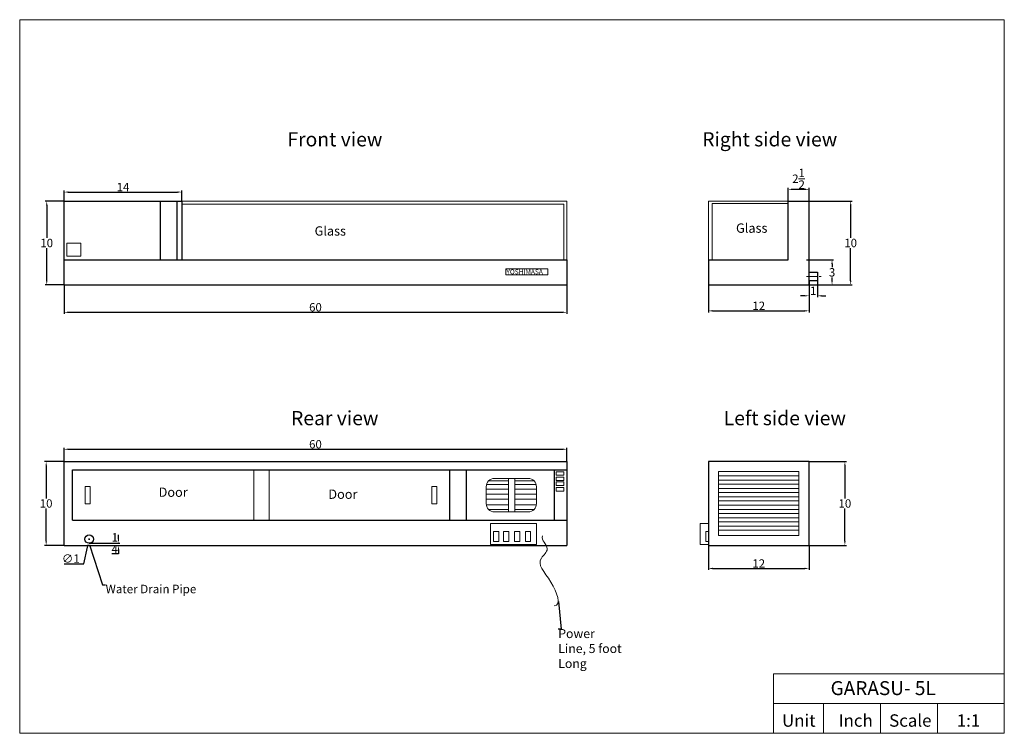
# Model space of a CAD drawing. Units: inches. Extents: x 79 to 197, y -57 to 28.
import ezdxf
from ezdxf import colors
from ezdxf.entities.mleader import LeaderData, LeaderLine
from ezdxf.math import Vec2, Vec3

# ---------------------------------------------------------------- set-up
doc = ezdxf.new("R2010")
doc.units = ezdxf.units.IN
doc.header["$MEASUREMENT"] = 0
doc.header["$XCLIPFRAME"] = 2
doc.linetypes.add('CENTER', pattern=[2, 1.25, -0.25, 0.25, -0.25])
for name, color, linetype, lineweight in [('center', 1, 'CENTER', 13), ('frame', 7, 'Continuous', 30), ('lines', 7, 'Continuous', 13), ('thin lines', 7, 'Continuous', 13)]:
    doc.layers.add(name, color=color, linetype=linetype, lineweight=lineweight)
doc.styles.get("Standard").update_dxf_attribs({"font": 'arial.ttf'})
doc.dimstyles.get("Standard").update_dxf_attribs({"dimtxt": 1, "dimasz": 0.5, "dimexe": 0.18, "dimexo": 0, "dimgap": 0.09, "dimtad": 1, "dimtih": 1, "dimtoh": 1, "dimzin": 0, "dimdsep": 46, "dimlunit": 5, "dimtxsty": 'Standard', "dimcen": 0.09, "dimadec": 0, "dimazin": 0, "dimtfac": 1, "dimtofl": 0, "dimtmove": 0, "dimatfit": 3, "dimfxl": 1, "dimtolj": 1, "dimtzin": 0, "dimarcsym": 0})
picture_1 = doc.add_image_def('image1.png', size_in_pixel=(400, 533))

# ---------------------------------------------------------------- blocks, each defined once
blk = doc.blocks.new('*D1')
at = {"layer": 'Defpoints', "color": 0}
for p in [(161.22, -3.47), (173.22, -3.47), (173.22, -6.57)]:
    blk.add_point(p, dxfattribs=at)
at = {"layer": 'thin lines', "color": 0, "lineweight": -2}
for p, q in [((161.22, -3.47), (161.22, -6.75)), ((173.22, -3.47), (173.22, -6.75)), ((161.72, -6.57), (172.72, -6.57))]:
    blk.add_line(p, q, dxfattribs=at)
at = {"layer": 'thin lines', "color": 0}
for points in [[(161.72, -6.48), (161.72, -6.65), (161.22, -6.57)], [(172.72, -6.48), (172.72, -6.65), (173.22, -6.57)]]:
    blk.add_solid(points, dxfattribs=at)
at = {"layer": 'thin lines', "color": 0, "insert": (167.22, -5.97), "char_height": 1, "attachment_point": 5}
blk.add_mtext('\\A1;12', dxfattribs=at)
blk = doc.blocks.new('*D2')
at = {"layer": 'Defpoints', "color": 0}
for p in [(172.92, -0.47), (172.92, -3.47), (175.97, -3.47)]:
    blk.add_point(p, dxfattribs=at)
at = {"layer": 'thin lines', "color": 0, "lineweight": -2}
for p, q in [((172.92, -0.47), (176.15, -0.47)), ((175.97, -0.97), (175.97, -1.37)), ((172.92, -3.47), (176.15, -3.47)), ((175.97, -2.97), (175.97, -2.57))]:
    blk.add_line(p, q, dxfattribs=at)
at = {"layer": 'thin lines', "color": 0}
for points in [[(175.88, -0.97), (176.05, -0.97), (175.97, -0.47)], [(175.88, -2.97), (176.05, -2.97), (175.97, -3.47)]]:
    blk.add_solid(points, dxfattribs=at)
at = {"layer": 'thin lines', "color": 0, "insert": (175.97, -1.97), "char_height": 1, "attachment_point": 5}
blk.add_mtext('\\A1;3', dxfattribs=at)
blk = doc.blocks.new('*D3')
at = {"layer": 'Defpoints', "color": 0}
for p in [(172.92, 6.53), (172.92, -3.47), (178.19, -3.47)]:
    blk.add_point(p, dxfattribs=at)
at = {"layer": 'thin lines', "color": 0, "lineweight": -2}
for p, q in [((172.92, 6.53), (178.37, 6.53)), ((178.19, 6.03), (178.19, 2.13)), ((178.19, -2.97), (178.19, 0.93)), ((172.92, -3.47), (178.37, -3.47))]:
    blk.add_line(p, q, dxfattribs=at)
at = {"layer": 'thin lines', "color": 0}
for points in [[(178.11, 6.03), (178.28, 6.03), (178.19, 6.53)], [(178.11, -2.97), (178.28, -2.97), (178.19, -3.47)]]:
    blk.add_solid(points, dxfattribs=at)
at = {"layer": 'thin lines', "color": 0, "insert": (178.19, 1.53), "char_height": 1, "attachment_point": 5}
blk.add_mtext('\\A1;10', dxfattribs=at)
blk = doc.blocks.new('*D4')
at = {"layer": 'Defpoints', "color": 0}
for p in [(173.22, -2.97), (174.22, -2.97), (174.22, -4.77)]:
    blk.add_point(p, dxfattribs=at)
at = {"layer": 'thin lines', "color": 0, "lineweight": -2}
for p, q in [((173.22, -2.97), (173.22, -4.95)), ((174.22, -2.97), (174.22, -4.95)), ((172.72, -4.77), (172.22, -4.77)), ((174.72, -4.77), (175.22, -4.77))]:
    blk.add_line(p, q, dxfattribs=at)
at = {"layer": 'thin lines', "color": 0}
for points in [[(172.72, -4.69), (172.72, -4.85), (173.22, -4.77)], [(174.72, -4.69), (174.72, -4.85), (174.22, -4.77)]]:
    blk.add_solid(points, dxfattribs=at)
at = {"layer": 'thin lines', "color": 0, "insert": (173.72, -4.18), "char_height": 1, "attachment_point": 5}
blk.add_mtext('\\A1;1', dxfattribs=at)
blk = doc.blocks.new('*D6')
at = {"layer": 'Defpoints', "color": 0}
for p in [(87.42, -33.32), (87.21, -34.3)]:
    blk.add_point(p, dxfattribs=at)
at = {"layer": 'thin lines', "color": 0, "lineweight": -2}
for p, q in [((87.23, -33.81), (87.41, -33.81)), ((87.32, -33.9), (87.32, -33.72)), ((86.66, -36.76), (87.1, -34.79)), ((84.34, -36.76), (86.66, -36.76))]:
    blk.add_line(p, q, dxfattribs=at)
at = {"layer": 'thin lines', "color": 0}
blk.add_solid([(87.02, -34.77), (87.18, -34.81), (87.21, -34.3)], dxfattribs=at)
at = {"layer": 'thin lines', "color": 0, "insert": (85.12, -36.14), "char_height": 1, "attachment_point": 5}
blk.add_mtext('\\A1;∅1', dxfattribs=at)
blk = doc.blocks.new('*D7')
at = {"layer": 'Defpoints', "color": 0}
for p in [(173.22, -24.56), (173.22, -34.56), (177.5, -34.56)]:
    blk.add_point(p, dxfattribs=at)
at = {"layer": 'thin lines', "color": 0, "lineweight": -2}
for p, q in [((173.22, -24.56), (177.68, -24.56)), ((177.5, -25.06), (177.5, -28.96)), ((177.5, -34.06), (177.5, -30.16)), ((173.22, -34.56), (177.68, -34.56))]:
    blk.add_line(p, q, dxfattribs=at)
at = {"layer": 'thin lines', "color": 0}
for points in [[(177.42, -25.06), (177.59, -25.06), (177.5, -24.56)], [(177.42, -34.06), (177.59, -34.06), (177.5, -34.56)]]:
    blk.add_solid(points, dxfattribs=at)
at = {"layer": 'thin lines', "color": 0, "insert": (177.5, -29.56), "char_height": 1, "attachment_point": 5}
blk.add_mtext('\\A1;10', dxfattribs=at)
blk = doc.blocks.new('*D8')
at = {"layer": 'Defpoints', "color": 0}
for p in [(161.22, -34.56), (173.22, -34.56), (173.22, -37.31)]:
    blk.add_point(p, dxfattribs=at)
at = {"layer": 'thin lines', "color": 0, "lineweight": -2}
for p, q in [((161.22, -34.56), (161.22, -37.49)), ((173.22, -34.56), (173.22, -37.49)), ((161.72, -37.31), (172.72, -37.31))]:
    blk.add_line(p, q, dxfattribs=at)
at = {"layer": 'thin lines', "color": 0}
for points in [[(161.72, -37.23), (161.72, -37.4), (161.22, -37.31)], [(172.72, -37.23), (172.72, -37.4), (173.22, -37.31)]]:
    blk.add_solid(points, dxfattribs=at)
at = {"layer": 'thin lines', "color": 0, "insert": (167.22, -36.72), "char_height": 1, "attachment_point": 5}
blk.add_mtext('\\A1;12', dxfattribs=at)
blk = doc.blocks.new('*D9')
at = {"layer": 'Defpoints', "color": 0}
for p in [(87.32, -34.31), (88.06, -34.56), (90.81, -34.56)]:
    blk.add_point(p, dxfattribs=at)
at = {"layer": 'thin lines', "color": 0, "lineweight": -2}
for p, q in [((90.81, -33.81), (90.81, -33.31)), ((87.32, -34.31), (90.99, -34.31)), ((88.06, -34.56), (90.99, -34.56)), ((90.81, -35.06), (90.81, -35.56)), ((90.81, -35.56), (90.03, -35.56))]:
    blk.add_line(p, q, dxfattribs=at)
at = {"layer": 'thin lines', "color": 0}
for points in [[(90.73, -33.81), (90.89, -33.81), (90.81, -34.31)], [(90.73, -35.06), (90.89, -35.06), (90.81, -34.56)]]:
    blk.add_solid(points, dxfattribs=at)
at = {"layer": 'thin lines', "color": 0, "insert": (90.37, -34.3), "char_height": 1, "attachment_point": 5}
blk.add_mtext('\\A1;{\\H1.000000x;\\S1/4;}', dxfattribs=at)
blk = doc.blocks.new('*D10')
at = {"layer": 'Defpoints', "color": 0}
for p in [(84.32, 6.53), (82.25, -3.47), (84.32, -3.47)]:
    blk.add_point(p, dxfattribs=at)
at = {"layer": 'thin lines', "color": 0, "lineweight": -2}
for p, q in [((84.32, 6.53), (82.07, 6.53)), ((82.25, 6.03), (82.25, 2.13)), ((82.25, -2.97), (82.25, 0.93)), ((84.32, -3.47), (82.07, -3.47))]:
    blk.add_line(p, q, dxfattribs=at)
at = {"layer": 'thin lines', "color": 0}
for points in [[(82.17, 6.03), (82.34, 6.03), (82.25, 6.53)], [(82.17, -2.97), (82.34, -2.97), (82.25, -3.47)]]:
    blk.add_solid(points, dxfattribs=at)
at = {"layer": 'thin lines', "color": 0, "insert": (82.25, 1.53), "char_height": 1, "attachment_point": 5}
blk.add_mtext('\\A1;10', dxfattribs=at)
blk = doc.blocks.new('*D11')
at = {"layer": 'Defpoints', "color": 0}
for p in [(84.32, -24.56), (82.18, -34.56), (84.32, -34.56)]:
    blk.add_point(p, dxfattribs=at)
at = {"layer": 'thin lines', "color": 0, "lineweight": -2}
for p, q in [((84.32, -24.56), (82, -24.56)), ((82.18, -25.06), (82.18, -28.96)), ((82.18, -34.06), (82.18, -30.16)), ((84.32, -34.56), (82, -34.56))]:
    blk.add_line(p, q, dxfattribs=at)
at = {"layer": 'thin lines', "color": 0}
for points in [[(82.1, -25.06), (82.27, -25.06), (82.18, -24.56)], [(82.1, -34.06), (82.27, -34.06), (82.18, -34.56)]]:
    blk.add_solid(points, dxfattribs=at)
at = {"layer": 'thin lines', "color": 0, "insert": (82.18, -29.56), "char_height": 1, "attachment_point": 5}
blk.add_mtext('\\A1;10', dxfattribs=at)
blk = doc.blocks.new('*D12')
at = {"layer": 'Defpoints', "color": 0}
for p in [(84.32, -3.47), (144.32, -3.47), (144.32, -6.74)]:
    blk.add_point(p, dxfattribs=at)
at = {"layer": 'thin lines', "color": 0, "lineweight": -2}
for p, q in [((84.32, -3.47), (84.32, -6.92)), ((144.32, -3.47), (144.32, -6.92)), ((84.82, -6.74), (143.82, -6.74))]:
    blk.add_line(p, q, dxfattribs=at)
at = {"layer": 'thin lines', "color": 0}
for points in [[(84.82, -6.66), (84.82, -6.82), (84.32, -6.74)], [(143.82, -6.66), (143.82, -6.82), (144.32, -6.74)]]:
    blk.add_solid(points, dxfattribs=at)
at = {"layer": 'thin lines', "color": 0, "insert": (114.32, -6.14), "char_height": 1, "attachment_point": 5}
blk.add_mtext('\\A1;60', dxfattribs=at)
blk = doc.blocks.new('*D13')
at = {"layer": 'Defpoints', "color": 0}
for p in [(144.32, -23.09), (84.32, -24.56), (144.32, -24.56)]:
    blk.add_point(p, dxfattribs=at)
at = {"layer": 'thin lines', "color": 0, "lineweight": -2}
for p, q in [((84.32, -24.56), (84.32, -22.91)), ((84.82, -23.09), (143.82, -23.09)), ((144.32, -24.56), (144.32, -22.91))]:
    blk.add_line(p, q, dxfattribs=at)
at = {"layer": 'thin lines', "color": 0}
for points in [[(84.82, -23), (84.82, -23.17), (84.32, -23.09)], [(143.82, -23), (143.82, -23.17), (144.32, -23.09)]]:
    blk.add_solid(points, dxfattribs=at)
at = {"layer": 'thin lines', "color": 0, "insert": (114.32, -22.49), "char_height": 1, "attachment_point": 5}
blk.add_mtext('\\A1;60', dxfattribs=at)
blk = doc.blocks.new('*D14')
at = {"layer": 'Defpoints', "color": 0}
for p in [(98.37, 7.61), (84.32, 6.53), (98.37, 6.53)]:
    blk.add_point(p, dxfattribs=at)
at = {"layer": 'thin lines', "color": 0, "lineweight": -2}
for p, q in [((84.32, 6.53), (84.32, 7.79)), ((84.82, 7.61), (97.87, 7.61)), ((98.37, 6.53), (98.37, 7.79))]:
    blk.add_line(p, q, dxfattribs=at)
at = {"layer": 'thin lines', "color": 0}
for points in [[(84.82, 7.69), (84.82, 7.53), (84.32, 7.61)], [(97.87, 7.69), (97.87, 7.53), (98.37, 7.61)]]:
    blk.add_solid(points, dxfattribs=at)
at = {"layer": 'thin lines', "color": 0, "insert": (91.35, 8.2), "char_height": 1, "attachment_point": 5}
blk.add_mtext('\\A1;14', dxfattribs=at)
blk = doc.blocks.new('*D15')
at = {"layer": 'Defpoints', "color": 0}
for p in [(173.22, 7.94), (170.72, 6.53), (173.22, 6.53)]:
    blk.add_point(p, dxfattribs=at)
at = {"layer": 'thin lines', "color": 0, "lineweight": -2}
for p, q in [((170.72, 6.53), (170.72, 8.12)), ((171.22, 7.94), (172.72, 7.94)), ((173.22, 6.53), (173.22, 8.12))]:
    blk.add_line(p, q, dxfattribs=at)
at = {"layer": 'thin lines', "color": 0}
for points in [[(171.22, 8.02), (171.22, 7.85), (170.72, 7.94)], [(172.72, 8.02), (172.72, 7.85), (173.22, 7.94)]]:
    blk.add_solid(points, dxfattribs=at)
at = {"layer": 'thin lines', "color": 0, "insert": (171.97, 9.2), "char_height": 1, "attachment_point": 5}
blk.add_mtext('\\A1;2{\\H1.000000x;\\S1/2;}', dxfattribs=at)

msp = doc.modelspace()

# ---------------------------------------------------------------- linework, layer by layer
at = {"layer": 'center'}
msp.add_line((172.922, -2.469), (174.879, -2.469), dxfattribs=at)
at = {"layer": 'frame'}
for p, q in [((84.322, -3.469), (84.322, 6.531)), ((84.322, 6.531), (98.37, 6.531)), ((95.822, -0.469), (95.822, 6.531)), ((97.822, -0.469), (97.822, 6.531)), ((98.37, 6.531), (98.37, -0.469)), ((170.722, -0.469), (170.722, 6.531)), ((170.722, 6.531), (173.222, 6.531)), ((173.222, -3.469), (173.222, 6.531)), ((84.322, -0.469), (144.322, -0.469)), ((144.322, -0.469), (144.322, -3.469)), ((161.222, -0.469), (162.722, -0.469)), ((161.222, -0.469), (161.222, -3.469)), ((162.722, -0.469), (170.722, -0.469)), ((173.222, -1.969), (174.222, -1.969)), ((174.222, -1.969), (174.222, -2.969)), ((84.322, -3.469), (144.322, -3.469)), ((161.222, -3.469), (173.222, -3.469)), ((174.222, -2.969), (173.222, -2.969)), ((84.322, -34.562), (84.322, -24.562)), ((84.322, -24.562), (144.322, -24.562)), ((144.322, -24.562), (144.322, -34.562)), ((161.222, -24.562), (161.222, -34.562)), ((173.222, -24.562), (161.222, -24.562)), ((173.222, -34.562), (173.222, -24.562)), ((85.322, -31.562), (85.322, -25.562)), ((85.322, -25.562), (120.322, -25.562)), ((85.322, -25.562), (130.322, -25.562)), ((109.822, -25.562), (144.322, -25.562)), ((130.322, -25.562), (130.322, -31.562)), ((132.322, -25.562), (132.322, -31.562)), ((142.79, -25.562), (142.79, -31.562)), ((85.322, -31.562), (144.322, -31.562)), ((84.322, -34.562), (144.322, -34.562)), ((161.222, -34.562), (173.222, -34.562))]:
    msp.add_line(p, q, dxfattribs=at)
msp.add_circle((87.316, -33.812), 0.5, dxfattribs=at)
at = {"layer": 'lines'}
for p, q in [((87.423, -27.514), (86.822, -27.514)), ((86.822, -27.514), (86.822, -29.61)), ((128.822, -27.514), (128.221, -27.514)), ((128.221, -27.514), (128.221, -29.61)), ((86.822, -29.61), (87.423, -29.61)), ((128.221, -29.61), (128.822, -29.61))]:
    msp.add_line(p, q, dxfattribs=at)
for points in [[(87.423, -27.514), (87.423, -27.514), (87.423, -29.61), (87.423, -29.61)], [(128.822, -27.514), (128.822, -27.514), (128.822, -29.61), (128.822, -29.61)]]:
    msp.add_lwpolyline(points, close=True, dxfattribs=at)
at = {"layer": 'thin lines'}
for p, q in [((98.37, 6.531), (144.322, 6.531)), ((98.37, 6.177), (143.968, 6.177)), ((143.968, 6.177), (143.968, -0.469)), ((144.322, 6.531), (144.322, -0.469)), ((170.722, 6.531), (161.222, 6.531)), ((161.222, 6.531), (161.222, -0.469)), ((162.722, 6.231), (161.675, 6.231)), ((161.675, 6.231), (161.675, -0.469)), ((162.722, 6.231), (170.722, 6.231)), ((137.032, -1.534), (142.032, -1.534)), ((137.032, -2.284), (137.032, -1.534)), ((142.032, -2.284), (137.032, -2.284)), ((142.032, -1.534), (142.032, -2.284)), ((173.222, -3.469), (173.222, -2.469)), ((106.977, -31.562), (106.977, -25.562)), ((108.793, -25.562), (108.793, -31.562)), ((172.022, -25.762), (162.422, -25.762)), ((162.422, -25.762), (162.422, -33.362)), ((172.022, -33.362), (172.022, -25.762)), ((134.987, -26.855), (137.369, -26.855)), ((135.694, -26.562), (139.694, -26.562)), ((137.369, -26.562), (137.369, -30.562)), ((137.369, -26.855), (137.369, -27.302)), ((138.103, -30.562), (138.103, -26.562)), ((140.401, -26.855), (138.103, -26.855)), ((172.022, -26.262), (162.422, -26.262)), ((172.022, -26.762), (162.422, -26.762)), ((134.694, -27.562), (134.694, -29.562)), ((137.369, -27.863), (134.694, -27.863)), ((137.369, -27.302), (134.729, -27.302)), ((138.103, -27.302), (140.66, -27.302)), ((138.103, -27.863), (140.66, -27.863)), ((140.694, -27.562), (140.694, -29.562)), ((172.022, -27.262), (162.422, -27.262)), ((172.022, -27.762), (162.422, -27.762)), ((137.369, -28.448), (134.694, -28.448)), ((137.369, -29.051), (134.694, -29.051)), ((138.103, -28.448), (140.66, -28.448)), ((138.103, -29.051), (140.66, -29.051)), ((172.022, -28.262), (162.422, -28.262)), ((172.022, -28.762), (162.422, -28.762)), ((172.022, -29.262), (162.422, -29.262)), ((137.369, -29.716), (134.729, -29.716)), ((137.369, -30.275), (134.987, -30.269)), ((138.103, -29.716), (140.66, -29.716)), ((138.109, -30.275), (140.401, -30.275)), ((172.022, -29.762), (162.422, -29.762)), ((172.022, -30.262), (162.422, -30.262)), ((135.7, -30.562), (139.7, -30.562)), ((137.375, -30.562), (138.842, -30.562)), ((137.375, -30.562), (138.109, -30.562)), ((172.022, -30.762), (162.422, -30.762)), ((172.022, -31.262), (162.422, -31.262)), ((135.206, -31.937), (140.706, -31.937)), ((135.206, -34.437), (135.206, -31.937)), ((140.706, -31.937), (140.706, -34.437)), ((160.222, -34.437), (160.222, -31.937)), ((160.222, -31.937), (161.222, -31.937)), ((172.022, -31.762), (162.422, -31.762)), ((172.022, -32.262), (162.422, -32.262)), ((172.022, -32.762), (162.422, -32.762)), ((161.222, -32.923), (160.889, -32.923)), ((160.889, -32.923), (160.889, -34.085)), ((162.422, -33.362), (172.022, -33.362)), ((140.706, -34.437), (135.206, -34.437)), ((161.222, -34.437), (160.222, -34.437)), ((160.889, -34.085), (161.222, -34.085)), ((168.962, -49.874), (168.962, -56.991)), ((168.962, -49.874), (196.525, -49.874)), ((196.525, -56.991), (196.525, -49.874)), ((168.962, -53.433), (196.525, -53.433)), ((174.954, -56.991), (174.954, -53.433)), ((181.744, -56.991), (181.744, -53.433)), ((188.534, -56.991), (188.534, -53.433)), ((176.646, -56.991), (196.525, -56.991))]:
    msp.add_line(p, q, dxfattribs=at)
for points in [[(196.525, -56.991), (79.024, -56.991), (79.024, 28.184), (196.525, 28.184)], [(143.028, -25.775), (143.978, -25.775), (143.978, -26.194), (143.028, -26.194)], [(143.028, -26.4), (143.978, -26.4), (143.978, -26.819), (143.028, -26.819)], [(143.028, -26.982), (143.978, -26.982), (143.978, -27.401), (143.028, -27.401)], [(143.028, -27.651), (143.978, -27.651), (143.978, -28.07), (143.028, -28.07)], [(135.58, -32.923), (136.201, -32.923), (136.201, -34.085), (135.58, -34.085)], [(136.762, -32.923), (137.382, -32.923), (137.382, -34.085), (136.762, -34.085)], [(138.08, -32.923), (138.7, -32.923), (138.7, -34.085), (138.08, -34.085)], [(139.378, -32.923), (139.998, -32.923), (139.998, -34.085), (139.378, -34.085)]]:
    msp.add_lwpolyline(points, close=True, dxfattribs=at)
for centre, start, end in [((135.694, -27.562), 90, 180), ((139.694, -27.562), 0, 90), ((135.694, -29.562), 180, 270), ((139.694, -29.562), 270, 0)]:
    msp.add_arc(centre, 1, start, end, dxfattribs=at)
at = {"layer": 'thin lines', "start_tangent": (-0.4613252, -0.8872311), "end_tangent": (-1, 0)}
msp.add_spline([(141.42, -33.424), (141.984, -34.978), (141.283, -36.071), (142.411, -38.948), (142.811, -41.762)], degree=3, dxfattribs=at)

# ---------------------------------------------------------------- texts
at = {"layer": 'frame', "attachment_point": 1}
for s, width, insert, char_height in [('Front view', 27.20043, (110.969, 14.756), 1.6933), ('Right side view', 27.20043, (160.479, 14.756), 1.69326), ('Glass', 5.58105, (114.216, 3.523), 1.1111), ('Glass', 5.58105, (164.509, 3.862), 1.1111), ('YOSHIMASA', 5.58105, (137.11, -1.622), 0.578), ('Rear view', 27.20043, (111.404, -18.525), 1.6933), ('Left side view', 27.20043, (163.036, -18.525), 1.69326), ('Door', 5.58105, (95.604, -27.654), 1.1111), ('Door', 5.58105, (115.859, -27.894), 1.1111), ('Water Drain Pipe', 11.65098, (89.278, -39.259), 1.01501), ('Power Line, 5 foot Long', 7.76889, (143.295, -44.55), 1.07183)]:
    msp.add_mtext_dynamic_manual_height_columns(s, width=width, gutter_width=1, heights=[0], dxfattribs=dict(at, insert=insert, char_height=char_height))
at = {"layer": 'thin lines', "attachment_point": 1}
for s, width, insert, char_height in [('GARASU- 5L', 46.97179, (175.792, -50.765), 1.665), ('Unit', 11.34208, (170.001, -54.726), 1.4783), ('Inch', 11.34208, (176.751, -54.726), 1.4783), ('Scale', 11.34208, (182.782, -54.726), 1.4783), ('1:1', 11.34208, (190.85, -54.726), 1.4783)]:
    msp.add_mtext_dynamic_manual_height_columns(s, width=width, gutter_width=1, heights=[0], dxfattribs=dict(at, insert=insert, char_height=char_height))

# ---------------------------------------------------------------- dimensions: what is measured, and where the dimension line sits
at = {"layer": 'thin lines'}
dim = msp.add_aligned_dim(p1=(170.722, 6.531), p2=(173.222, 6.531), distance=1.406, dimstyle='Standard', dxfattribs=at)
dim.commit()
dim.dimension.update_dxf_attribs({"geometry": '*D15', "text_midpoint": (171.972, 9.198)})
for base, p1, p2, picture, middle in [((98.37, 7.61), (84.322, 6.531), (98.37, 6.531), '*D14', (91.346, 8.202)), ((144.322, -6.738), (84.322, -3.469), (144.322, -3.469), '*D12', (114.322, -6.138)), ((173.222, -6.567), (161.222, -3.469), (173.222, -3.469), '*D1', (167.222, -5.975)), ((174.222, -4.771), (173.222, -2.969), (174.222, -2.969), '*D4', (173.722, -4.179)), ((144.322, -23.087), (84.322, -24.562), (144.322, -24.562), '*D13', (114.322, -22.486)), ((173.222, -37.315), (161.222, -34.562), (173.222, -34.562), '*D8', (167.222, -36.722))]:
    dim = msp.add_linear_dim(base=base, p1=p1, p2=p2, dimstyle='Standard', dxfattribs=at)
    dim.commit()
    dim.dimension.update_dxf_attribs({"geometry": picture, "text_midpoint": middle})
for base, p1, p2, picture, middle in [((82.255, -3.469), (84.322, 6.531), (84.322, -3.469), '*D10', (82.255, 1.531)), ((178.193, -3.469), (172.922, 6.531), (172.922, -3.469), '*D3', (178.193, 1.531)), ((175.966, -3.469), (172.922, -0.469), (172.922, -3.469), '*D2', (175.966, -1.969)), ((82.183, -34.562), (84.322, -24.562), (84.322, -34.562), '*D11', (82.183, -29.562)), ((177.504, -34.562), (173.222, -24.562), (173.222, -34.562), '*D7', (177.504, -29.562)), ((90.811, -34.562), (87.316, -34.312), (88.065, -34.562), '*D9', (90.375, -34.304))]:
    dim = msp.add_linear_dim(base=base, p1=p1, p2=p2, angle=90, dimstyle='Standard', dxfattribs=at)
    dim.commit()
    dim.dimension.update_dxf_attribs({"geometry": picture, "text_midpoint": middle})
dim = msp.add_diameter_dim_2p(p1=(87.425, -33.324), p2=(87.208, -34.3), dimstyle='Standard', dxfattribs=at)
dim.commit()
dim.dimension.update_dxf_attribs({"geometry": '*D6', "text_midpoint": (85.119, -36.765), "dimtype": 163})

# ---------------------------------------------------------------- referenced raster images: frames only (the image files are external)
image = msp.add_image(picture_1, insert=(84.639, -0.409), size_in_units=(1.667, 2.221), dxfattribs=at)
image.set_boundary_path([(-0.5, 69.9), (399.5, 446.7)])

# ---------------------------------------------------------------- leaders
ml = msp.add_multileader_mtext('Standard', dxfattribs=at)
ml.set_content('', color=256)
ml.set_leader_properties()
ml.build(insert=Vec2(0, 0))
ml.multileader.update_dxf_attribs({"dogleg_length": 0.36, "arrow_head_size": 0.18})
ctx = ml.context
ctx.base_point, ctx.char_height, ctx.arrow_head_size, ctx.landing_gap_size, ctx.plane_origin = Vec3(89.278, -39.259), 0.18, 0.18, 0.09, Vec3(87.816, -33.562)
notes = []
notes.append((ctx, [(0, (1, 1, 0), (88.918, -39.259), (1, 0), 0.36, [(0, [(87.316, -34.312)], 0, [])])]))
ctx.mtext.insert, ctx.mtext.flow_direction = Vec3(89.368, -39.169), 5
ml = msp.add_multileader_mtext('Standard', dxfattribs=at)
ml.set_content('', color=256)
ml.set_leader_properties()
ml.build(insert=Vec2(0, 0))
ml.multileader.update_dxf_attribs({"dogleg_length": 0.36, "arrow_head_size": 0.18})
ctx = ml.context
ctx.base_point, ctx.char_height, ctx.arrow_head_size, ctx.landing_gap_size, ctx.plane_origin = Vec3(143.121, -44.55), 0.18, 0.18, 0.09, Vec3(144.384, -42.613)
ctx.text_align_type = 2
notes.append((ctx, [(0, (1, 1, 0), (143.661, -44.55), (-1, 0), 0.36, [(0, [(143.291, -41.096)], 0, [])])]))
ctx.mtext.insert, ctx.mtext.alignment, ctx.mtext.flow_direction = Vec3(143.211, -44.46), 3, 5
for ctx, leaders in notes:
    for number, flags, end, landing, length, lines in leaders:
        leader = LeaderData()
        leader.index, (leader.has_last_leader_line, leader.has_dogleg_vector, leader.attachment_direction) = number, flags
        leader.last_leader_point, leader.dogleg_vector, leader.dogleg_length = Vec3(end), Vec3(landing), length
        for number, points, colour, breaks in lines:
            line = LeaderLine()
            line.index, line.vertices, line.color, line.breaks = number, Vec3.list(points), colors.encode_raw_color(colour), breaks
            leader.lines.append(line)
        ctx.leaders.append(leader)

doc.saveas('drawing.dxf')
